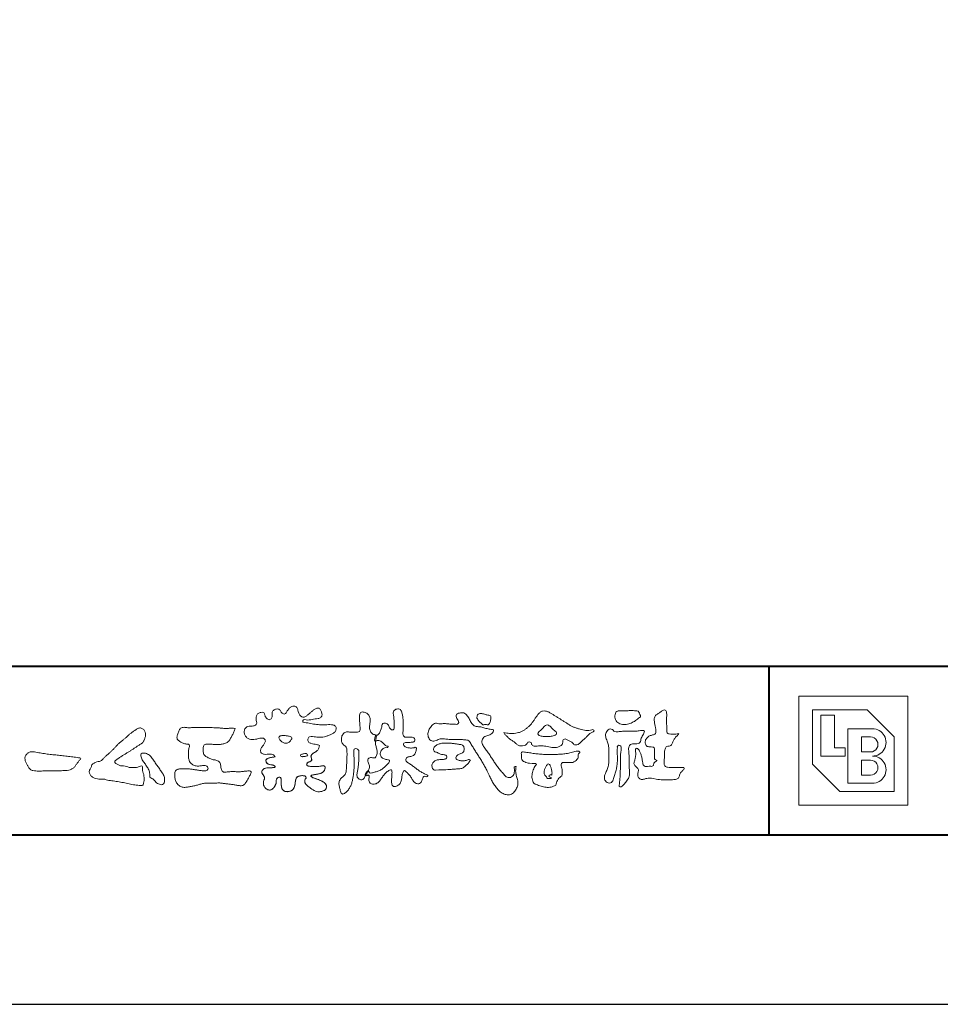
# Model space of a CAD drawing. Units: millimetres. Extents: x 0 to 420, y 0 to 297.
# Drawn here: x 51 to 106, y 0 to 58 of the extents above; entities that cross this region are included whole.
import ezdxf

# ---------------------------------------------------------------- set-up
doc = ezdxf.new("R2010")
doc.units = ezdxf.units.MM
doc.layers.add('AM_0', color=7, linetype='Continuous', lineweight=18)
doc.layers.add('AM_1', color=14, linetype='Continuous', lineweight=40)
doc.layers.add('AM_VIEWS', color=1, linetype='Continuous', lineweight=25, plot=False)

msp = doc.modelspace()

# ---------------------------------------------------------------- linework, layer by layer
at = {"layer": 'AM_0'}
for p, q in [((97.27898, 18.22102), (103.72102, 18.22102)), ((97.27898, 18.22102), (97.27898, 11.77898)), ((103.72102, 18.22102), (103.72102, 11.77898)), ((98.08424, 17.41577), (101.30526, 17.41577)), ((98.08424, 17.41577), (98.08424, 14.19475)), ((98.56739, 17.09366), (99.37264, 17.09366)), ((98.56739, 17.09366), (98.56739, 14.6779)), ((99.37264, 17.09366), (99.37264, 15.16105)), ((101.30526, 17.41577), (102.91577, 15.80526)), ((100.1779, 16.28841), (101.62736, 16.28841)), ((100.1779, 16.28841), (100.1779, 13.06739)), ((100.98315, 15.80526), (101.50657, 15.80526)), ((100.98315, 15.80526), (100.98315, 14.91947)), ((102.91577, 15.80526), (102.91577, 12.58424)), ((99.37264, 15.16105), (100.01685, 15.16105)), ((100.01685, 15.16105), (100.01685, 14.6779)), ((98.56739, 14.6779), (100.01685, 14.6779)), ((100.98315, 14.91947), (101.50657, 14.91947)), ((98.08424, 14.19475), (99.69475, 12.58424)), ((100.98315, 14.43632), (100.98315, 13.55054)), ((100.98315, 14.43632), (101.50657, 14.43632)), ((100.98315, 13.55054), (101.50657, 13.55054)), ((100.1779, 13.06739), (101.62736, 13.06739)), ((99.69475, 12.58424), (102.91577, 12.58424)), ((97.27898, 11.77898), (103.72102, 11.77898))]:
    msp.add_line(p, q, dxfattribs=at)
for points in [[(68.92273, 15.29332, 0.09272761), (68.76074, 15.36025, -0.01660291), (68.58686, 15.38919, 0.00284392), (68.41587, 15.43152, -0.19658174), (68.26458, 15.51198, -0.18081273), (68.24271, 15.68295, -0.23657236), (68.33698, 15.82403, -0.12477176), (68.51073, 15.83327, 0.00046124), (68.68595, 15.81341, 0.01231129), (68.86151, 15.79789, 0.02689403), (69.03783, 15.7961, 0.03997999), (69.21232, 15.81802, 0.03230917), (69.38172, 15.8657, 0.02133397), (69.54486, 15.93104, 0.01660959), (69.70325, 16.00804, 0.10370762), (69.84014, 16.11644, 0.13714772), (69.90385, 16.27787, 0.1834902), (69.86827, 16.44615, 0.17772562), (69.71406, 16.52099, 0.03955856), (69.53862, 16.536, 0.01559252), (69.3624, 16.5311, -0.01149585), (69.18679, 16.52559, -0.01179127), (69.01065, 16.52849, -0.01088059), (68.83522, 16.53934, -0.01034042), (68.65999, 16.55764, -0.01105697), (68.48565, 16.58334, -0.0104018), (68.31322, 16.6169, 0.02292067), (68.13996, 16.64571, -0.06568747), (67.96678, 16.67549, -0.55614881), (67.96979, 16.82086, -0.19238737), (68.14013, 16.81885, 0.08465192), (68.31554, 16.81225, 0.02618693), (68.48894, 16.84655, -0.03749873), (68.66252, 16.87444, 0.02925587), (68.83634, 16.89743, 0.100052), (68.99805, 16.96435, 0.25915072), (69.07481, 17.11449, 0.09031522), (69.03908, 17.28554, 0.06910465), (68.95819, 17.44207, 0.2833573), (68.80962, 17.51891, 0.11267397), (68.64834, 17.45232, 0.02872493), (68.50707, 17.34648, 0.00570935), (68.37234, 17.23252, -0.00780353), (68.23757, 17.11914, -0.0252374), (68.0964, 17.01458, -0.21202789), (67.92956, 16.9767, -0.14433938), (67.7825, 17.06859, -0.09735661), (67.69478, 17.22001, -0.02544554), (67.64592, 17.38897, 0.09938563), (67.57645, 17.55021, 0.1907358), (67.4266, 17.63258, 0.1621594), (67.25749, 17.59911, 0.08708331), (67.12206, 17.48833, 0.04650252), (67.01952, 17.34534, -0.05700453), (66.91701, 17.20165, -0.38759845), (66.75672, 17.18753, -0.1303114), (66.63496, 17.31212, 0.18079688), (66.52807, 17.44632, 0.15694934), (66.35571, 17.45765, 0.13657775), (66.20155, 17.37669, 0.16276111), (66.11783, 17.22506, 0.03783525), (66.12086, 17.04977, -0.19801222), (66.06128, 16.88874, -0.32353293), (65.90516, 16.83605, -0.09938023), (65.76873, 16.94583, -0.10706153), (65.68595, 17.09964, 0.11983857), (65.63253, 17.26291, 0.11859015), (65.45872, 17.25779, 0.09351938), (65.29593, 17.19231, 0.17620094), (65.19047, 17.05566, 0.09450224), (65.17447, 16.88159, 0.03661432), (65.20205, 16.7079, -0.27618816), (65.17327, 16.54293, -0.13803608), (65.02013, 16.46012, -0.06845512), (64.84483, 16.44718, 0.10546553), (64.67147, 16.42491, 0.1310644), (64.53541, 16.31653, 0.13595244), (64.47008, 16.1551, 0.10578434), (64.48884, 15.98115, 0.08676162), (64.57014, 15.82581, 0.10617545), (64.70311, 15.71094, 0.09145861), (64.86944, 15.65871, 0.05662469), (65.04497, 15.65689, 0.03363058), (65.21848, 15.68609, -0.00281177), (65.38965, 15.72876, -0.10032974), (65.56457, 15.73921, -0.21804838), (65.70389, 15.63972, -0.26770349), (65.69924, 15.4715, -0.04650483), (65.60422, 15.3234, 0.02108898), (65.50143, 15.18078, 0.10115164), (65.43435, 15.01887, 0.23374909), (65.49129, 14.85861, 0.17230977), (65.64635, 14.78366, 0.05017198), (65.82199, 14.78075, -0.01387937), (65.99767, 14.78985, -0.09816238), (66.17086, 14.76426, -0.16639136), (66.29233, 14.64116)], [(72.24164, 15.91717, 0.03747439), (72.1961, 15.70347, 0.40163524), (72.24027, 15.53169, -0.29345645), (72.43925, 15.59453, -0.12087405), (72.63172, 15.49472, -0.0383724), (72.77893, 15.33372, 0.14809029), (72.98257, 15.26509, -0.92007163), (72.88396, 15.19992, 0.08088841), (72.68192, 15.11832, 0.137603), (72.54811, 14.94947, 0.17651381), (72.52871, 14.73586, 0.16045128), (72.65175, 14.56013, 0.12929693), (72.85187, 14.47801, -0.10069185), (73.06147, 14.42947, -0.23911586), (72.98372, 14.23873, -0.03029363), (72.83325, 14.08019, -0.03218692), (72.66586, 13.93903, -0.05181469), (72.47767, 13.82924, -0.03118645), (72.27331, 13.75426, -0.00611039), (72.0635, 13.69307, -0.20690537), (71.85203, 13.69449, 0.92872624), (71.73525, 13.76927, 0.06728935), (71.63104, 13.57756, 0.76948423), (71.76527, 13.55643, -0.51298019), (71.85963, 13.39407, 0.0919238), (71.85373, 13.17664, 0.24043889), (72.00384, 13.0284, 0.14880637), (72.21946, 13.02687, 0.12119306), (72.40872, 13.13296, 0.0550684), (72.54916, 13.30018, -0.00179788), (72.67317, 13.47977, -0.03782537), (72.8117, 13.64851, -0.04485398), (72.97711, 13.79065, -0.19375477), (73.17284, 13.86932, -0.15613403), (73.20849, 13.65984, -0.03483921), (73.20083, 13.44161, 0.0216203), (73.18465, 13.22383, 0.07396195), (73.20896, 13.00683, 0.38107073), (73.36422, 12.87956, 0.13549149), (73.56912, 12.94932, 0.12912228), (73.71511, 13.10915, 0.08335554), (73.78057, 13.31741, 0.00709899), (73.80429, 13.53461, -0.08842622), (73.86509, 13.74355, -0.71236709), (74.03587, 13.76399, -0.03893822), (74.19497, 13.61308, -0.04010748), (74.32647, 13.43928, -0.01091374), (74.43794, 13.25154, 0.11710862), (74.58407, 13.09161, 0.1872021), (74.79207, 13.04317, 0.29383351), (74.9519, 13.17454, -0.02167528), (75.03129, 13.37827, -0.40333071), (75.20458, 13.47697, 0.72637419), (75.33158, 13.55335, -0.01486569), (75.12883, 13.63662, -0.02471455), (74.93394, 13.73692, -0.02332456), (74.74996, 13.85577, -0.01070159), (74.57516, 13.98717, 0.00937973), (74.40082, 14.11904, 0.01613871), (74.21877, 14.23998, -0.07724376), (74.04846, 14.37503, -0.31406684), (74.07171, 14.57801, -0.13290446), (74.2744, 14.64956, 0.08872236), (74.48074, 14.71984, 0.23638046), (74.60562, 14.89035, -0.05020972), (74.66835, 15.09967, 0.76203821), (74.52756, 15.16849, -0.0445506), (74.30948, 15.15187, -0.05941671), (74.09458, 15.18358, -0.20386027), (73.91524, 15.2981, -0.65852147), (73.96429, 15.46622, -0.03725681), (74.18229, 15.48076, -0.03041785), (74.40119, 15.49061, 0.47232445), (74.556, 15.60731, 0.42682514), (74.45848, 15.77782, 0.05112331), (74.24087, 15.7949, -0.00151428), (74.02225, 15.79033, -0.32761633), (73.86853, 15.92515, -0.09588272), (73.86823, 16.14251, 0.0184411), (73.87802, 16.36104, 0.00862098), (73.87597, 16.57975, 0.00948057), (73.86768, 16.79707, 0.02223393), (73.84553, 17.01457, 0.033889), (73.7992, 17.22746, 0.12688233), (73.70493, 17.42196, 0.21129108), (73.4958, 17.45687, 0.20772597), (73.31584, 17.34361, 0.17183578), (73.29842, 17.12995, -0.04028199), (73.32728, 16.91358, -0.01166453), (73.33004, 16.69516, 0.01561746), (73.33652, 16.47684, -0.07991396), (73.32875, 16.2589, -0.49358739), (73.14565, 16.27033, -0.12179123), (73.02198, 16.44908, 0.17565942), (72.87927, 16.60814, 0.28412596), (72.67177, 16.59341, 0.21134964), (72.60413, 16.39341, -0.06518059), (72.53626, 16.18633, -0.02847868), (72.43498, 15.99292, -0.36013742), (72.24691, 15.91604)], [(90.17658, 16.00847, -0.06478019), (90.05338, 15.86337, 0.06220988), (89.92893, 15.71914, 0.03448358), (89.8356, 15.55287, -0.00302986), (89.75273, 15.38099, -0.32146798), (89.60991, 15.27236, 0.1641973), (89.43191, 15.2156, 0.13044336), (89.35184, 15.04483, 0.04969364), (89.32928, 14.85494, -0.00313326), (89.32468, 14.66406, -0.00102536), (89.31562, 14.47347, 0.01560027), (89.31224, 14.28267, 0.12091304), (89.34284, 14.0966, 0.19321083), (89.50983, 14.01525, 0.02334467), (89.70021, 14.00746, 0.00346083), (89.89065, 14.00592, 0.00271316), (90.08065, 14.00682, 0.00129118), (90.27132, 14.00924, -0.05182185), (90.46168, 13.99876, -0.6991579), (90.43936, 13.85993, 0.01595583), (90.30403, 13.72547, 0.12889215), (90.21925, 13.55684, -0.09437346), (90.15023, 13.37955, -0.17821054), (89.98171, 13.30013, -0.01830064), (89.79198, 13.27881, -0.01254702), (89.60098, 13.26817, -0.00995216), (89.41018, 13.26621, -0.01150404), (89.21947, 13.2723, -0.01359439), (89.02995, 13.28791, -0.01559587), (88.84097, 13.31466), (88.65321, 13.34909, 0.03018533), (88.46384, 13.37235, 0.06769592), (88.27358, 13.35867, 0.00179579), (88.09048, 13.30615, -0.14423486), (87.9021, 13.30795, -0.19654965), (87.77136, 13.44008, -0.14955235), (87.74709, 13.62663, 0.00761514), (87.78507, 13.81398, 0.26393992), (87.71614, 13.98336, -0.01395802), (87.57602, 14.1131, -0.28719683), (87.52968, 14.28929, 0.00640299), (87.57848, 14.47385, 0.0263773), (87.61324, 14.66199, 0.0414916), (87.6235, 14.85172, -0.01255031), (87.60693, 15.04176, -0.60884736), (87.73406, 15.12779, -0.09631203), (87.84605, 14.9752, -0.03231856), (87.92591, 14.80043, -0.03744473), (87.97964, 14.61697, -0.01490215), (88.01235, 14.42938, 0.01535963), (88.04603, 14.24162, 0.21974693), (88.13563, 14.08097, 0.12445152), (88.32302, 14.06886, -0.0381987), (88.51344, 14.07842, 0.37345772), (88.67535, 14.1281, -0.20133526), (88.73397, 14.30375, -0.02822331), (88.88772, 14.4171, -0.01090458), (88.74382, 14.5077, -0.08291257), (88.73929, 14.6969, 0.01232423), (88.73501, 14.88773, -0.04606608), (88.74536, 15.07805, 0.41963102), (88.63971, 15.2134, 0.07631809), (88.45018, 15.22956, -0.1835365), (88.26923, 15.27349, -0.16970931), (88.19235, 15.44284, -0.12948532), (88.21332, 15.63044, -0.08775034), (88.32801, 15.7818, -0.11325855), (88.48359, 15.89004, -0.02520779), (88.66912, 15.93551, 0.28757568), (88.80873, 16.05034, 0.10474751), (88.81752, 16.23888, 0.02288575), (88.78374, 16.42654, -0.00604379), (88.74408, 16.61354, -0.03815548), (88.72048, 16.80344, -0.10534396), (88.7484, 16.99111, -0.13734436), (88.86854, 17.1357, -0.01640059), (89.02714, 17.24219, 0.0141402), (89.18141, 17.35624, -0.22409931), (89.361, 17.39785, -0.24048979), (89.45059, 17.23896, -0.05685232), (89.46088, 17.04845, -0.00863084), (89.44436, 16.85798, 0.03433621), (89.44217, 16.66764, 0.00664828), (89.4556, 16.47755, -0.01642859), (89.46499, 16.28701, 0.02554106), (89.4667, 16.09611, 0.32852506), (89.60688, 15.9871, 0.044435), (89.79738, 15.97473, 0.01537493), (89.98858, 15.97825, 0.05100585), (90.17627, 16.00731)], [(56.87776, 15.23459, -0.01744305), (56.99461, 15.36236, -0.0220435), (57.12201, 15.47907, -0.00790711), (57.25636, 15.5881, 0.00613043), (57.39119, 15.69673, 0.01085604), (57.52141, 15.81094, -0.00161713), (57.64951, 15.92756, -0.01422275), (57.78135, 16.04017, -0.01802656), (57.92054, 16.14306, -0.0133281), (58.06595, 16.23707, -0.03474227), (58.21792, 16.31908, -0.21619837), (58.38522, 16.33384, -0.12728009), (58.52845, 16.23963, -0.10592915), (58.61355, 16.09067, -0.09571935), (58.63411, 15.91993, -0.05602406), (58.60217, 15.75006, -0.03551916), (58.54196, 15.58778, -0.1238527), (58.44067, 15.44986, -0.02363779), (58.29618, 15.35499, 0.00410769), (58.14961, 15.26081, 0.00179095), (58.00517, 15.16557, -0.00059876), (57.86137, 15.07026, -0.00295819), (57.71675, 14.97588, -0.00430398), (57.5702, 14.88344, -0.0011079), (57.42276, 14.79268, 0.0022917), (57.27552, 14.70158, 0.00617132), (57.12971, 14.60795, 0.00941248), (56.98737, 14.50998, 0.01282405), (56.84892, 14.40605, 0.52019659), (56.85312, 14.25697, 0.09586887), (57.00438, 14.1756, 0.05186301), (57.16386, 14.10997, 0.04088626), (57.33597, 14.09789, -0.0866004), (57.5039, 14.06245, 0.03660104), (57.66833, 14.00857, 0.05028957), (57.84042, 13.99247, 0.0210964), (58.01231, 13.99929, 0.04033269), (58.18182, 14.02748, 0.03294732), (58.3461, 14.08176, -0.87768016), (58.44553, 14.00534, 0.06246851), (58.45917, 13.83292, 0.01388153), (58.50218, 13.66563, -0.02051414), (58.54302, 13.49742, -0.06076093), (58.55571, 13.32573, -0.02433082), (58.53694, 13.15399, -0.06856856), (58.49928, 12.98499, -0.35953112), (58.34731, 12.93873, 0.00273969), (58.17475, 12.9543, -0.01116231), (58.0029, 12.9726, -0.01242937), (57.83206, 13.00013, -0.00627802), (57.66268, 13.03393, -0.00084489), (57.49347, 13.07019, 0.00443047), (57.32369, 13.10531, 0.00550286), (57.15257, 13.13679, 0.00390452), (56.98155, 13.16494, 0.00225709), (56.81057, 13.19093, 0.00058882), (56.63957, 13.21592, -0.00107461), (56.46849, 13.24109, -0.03010619), (56.29837, 13.27223, 0.15460006), (56.13216, 13.30974, -0.04326794), (55.95868, 13.31027, -0.00687207), (55.7864, 13.32687, -0.06110397), (55.61873, 13.36844, -0.07993116), (55.47012, 13.45473, -0.08934975), (55.35823, 13.58572, -0.13281755), (55.31013, 13.74995, -0.14653494), (55.36423, 13.91215, 0.11470116), (55.43275, 14.07009, -0.20171102), (55.51688, 14.21554, -0.0757267), (55.66463, 14.3054, -0.06891942), (55.8315, 14.34849, 0.11891194), (55.99576, 14.39731, 0.06575256), (56.12075, 14.51597, -0.03760762), (56.2425, 14.6393, -0.00379288), (56.37505, 14.75052, 0.01039542), (56.50383, 14.86486, 0.00717327), (56.62902, 14.98413, 0.00407229), (56.75176, 15.10643, 0.00102446), (56.87321, 15.22995)], [(61.18413, 16.34825, -0.00995923), (61.39763, 16.35908, -0.00917644), (61.61139, 16.36077, 0.00175532), (61.82518, 16.35979, 0.00123015), (62.03896, 16.36018, -0.000416), (62.25262, 16.36103, -0.00302045), (62.46622, 16.36041, -0.00562102), (62.67972, 16.3561, -0.00820148), (62.89306, 16.34588, -0.00935826), (63.10631, 16.32785, 0.01353019), (63.31989, 16.31073, 0.0394094), (63.53333, 16.31656, -0.0668266), (63.74642, 16.32043, -0.12404404), (63.94086, 16.30202, -0.01798299), (63.86349, 16.10588, -0.0501365), (63.76809, 15.91573, 0.03640292), (63.66876, 15.72619, -0.10412889), (63.55174, 15.54939, -0.10291525), (63.37229, 15.4368, -0.0501893), (63.16582, 15.38537, -0.01824931), (62.95332, 15.35696, -0.04362994), (62.74058, 15.35833, -0.00569953), (62.52794, 15.38101, 0.04989623), (62.31465, 15.38651, 0.12921669), (62.11018, 15.33764, 0.20958891), (62.04772, 15.14023, 0.01897919), (62.04795, 14.92617, 0.14176793), (62.12055, 14.72819, 0.10737701), (62.29405, 14.60627, 0.01648329), (62.48861, 14.51698, 0.0443928), (62.69096, 14.45167, -0.0820065), (62.89695, 14.40072, -0.08483488), (63.05571, 14.25954, -0.05222659), (63.08671, 14.04909, 0.05614177), (63.13817, 13.84278, 0.34136776), (63.30093, 13.72778, 0.02109143), (63.51394, 13.74511, -0.01440705), (63.72723, 13.76007, -0.0243657), (63.94055, 13.75825, 0.01532865), (64.15396, 13.74686, 0.02926058), (64.36703, 13.76294, -0.00471861), (64.57902, 13.78708, -0.03188591), (64.79198, 13.80391, -0.70119831), (64.85842, 13.65118, -0.01849942), (64.76894, 13.45646, -0.02344277), (64.66368, 13.27055, 0.00318498), (64.55261, 13.08804, -0.12565188), (64.39451, 12.94708, -0.17623518), (64.18621, 12.92894, -0.0016543), (63.97492, 12.96446, 0.00813835), (63.76375, 12.99673, 0.00350888), (63.55246, 13.0238, -0.00180061), (63.34039, 13.05024, 0.00642574), (63.12755, 13.07691, 0.03155252), (62.91408, 13.08736, 0.00560872), (62.70073, 13.07526, -0.01803614), (62.48712, 13.07457, 0.00883003), (62.273, 13.07956, 0.04589612), (62.06111, 13.05955, 0.02300534), (61.8535, 13.00965, -0.00286686), (61.64766, 12.95135, -0.01336352), (61.43979, 12.90164, -0.0113577), (61.23038, 12.86245, -0.01537898), (61.01847, 12.833, -0.07571967), (60.80524, 12.84043, -0.11390854), (60.61474, 12.93294, -0.0942139), (60.47293, 13.09029, -0.07463187), (60.39016, 13.28711, -0.06119577), (60.36427, 13.49837, -0.03265644), (60.37647, 13.71122, -0.26170446), (60.49671, 13.87673, -0.09899225), (60.70508, 13.91635, -0.01180727), (60.91935, 13.92633, -0.02014323), (61.13234, 13.92209, -0.01495924), (61.34451, 13.90278, -0.00929345), (61.5564, 13.87309, -0.00046202), (61.76745, 13.839, 0.01051186), (61.97989, 13.80899, 0.09370021), (62.19232, 13.81208, 0.33369785), (62.34005, 13.94455, 0.32582887), (62.2146, 14.09981, 0.14240904), (62.00405, 14.11304, -0.02989212), (61.79183, 14.08753, -0.0713698), (61.57923, 14.10456, -0.09629822), (61.3871, 14.19428, -0.12434735), (61.24437, 14.35044, -0.07172843), (61.18309, 14.55449, -0.05010813), (61.17013, 14.7683, -0.00706943), (61.17683, 14.98167, -0.05530584), (61.21602, 15.19142, 0.43935872), (61.17123, 15.3738, 0.02535485), (60.95905, 15.40283, -0.07853612), (60.76051, 15.48018, -0.05242413), (60.58646, 15.60353, -0.27717607), (60.49428, 15.78535, -0.06172101), (60.54653, 15.99255, -0.00663046), (60.62156, 16.19249, -0.18382683), (60.75699, 16.3522, -0.1337831), (60.96734, 16.37058, -0.02281185), (61.18007, 16.34892)], [(82.0261, 15.85634, -0.10438407), (81.91547, 15.90293, -0.21992401), (81.84246, 15.99445, -0.16938417), (81.89525, 16.10171, -0.05039395), (81.98515, 16.18319, 0.02419459), (82.07835, 16.26073, 0.04439243), (82.15756, 16.35201, -0.04218148), (82.23595, 16.44363, -0.10644826), (82.33858, 16.50698, -0.19682793), (82.45708, 16.50159, -0.05422334), (82.56082, 16.43884, -0.05436979), (82.64983, 16.35633, 0.00514519), (82.72908, 16.26431, 0.06015633), (82.82012, 16.1849, -0.05381814), (82.91545, 16.10975, -0.26052516), (82.94579, 15.99736, -0.24526409), (82.86663, 15.91143, -0.03966718), (82.75218, 15.87371, -0.02149346), (82.63318, 15.84899, -0.01780912), (82.51323, 15.83347, -0.01724691), (82.39218, 15.82636, -0.01727301), (82.2703, 15.8276, -0.01774484), (82.14867, 15.83737, -0.01867513), (82.02845, 15.85589)], [(68.92273, 15.29332, -0.05388478), (68.87788, 15.1389, -0.09839561), (68.79133, 15.00565, -0.06116269), (68.66089, 14.91309, 0.03763333), (68.52716, 14.82577, 0.13310274), (68.42876, 14.70129, 0.180236), (68.44228, 14.54429, -0.30745256), (68.43639, 14.39424, -0.09093091), (68.29169, 14.3269, 0.2483858), (68.17324, 14.22719, 0.48140805), (68.22807, 14.09723, 0.06603261), (68.3852, 14.06632, 0.02302578), (68.54582, 14.05813, 0.00273108), (68.70643, 14.05888, 0.01780569), (68.86599, 14.06448, 0.02914461), (69.02491, 14.08596, -0.06668365), (69.18436, 14.10428, -0.45741233), (69.25782, 13.9837, -0.10633186), (69.2122, 13.83073, -0.11901964), (69.10346, 13.71513, -0.06872798), (68.95824, 13.64648, -0.03408391), (68.80243, 13.60815, -0.00985057), (68.64414, 13.58373, 0.02388289), (68.48688, 13.55408, 1.09601511), (68.46105, 13.45363, 0.11165187), (68.60025, 13.37465), (68.75287, 13.32531, -0.01362888), (68.90401, 13.27137, -0.0240428), (69.05031, 13.20634, -0.03824392), (69.18815, 13.12402, -0.1016584), (69.29833, 13.00898, -0.1413464), (69.33708, 12.85535, -0.17943627), (69.28293, 12.70784, -0.11106306), (69.14963, 12.62152, -0.04649719), (68.99632, 12.57453, -0.06999491), (68.83639, 12.56372, -0.08190122), (68.68189, 12.60312, -0.04061181), (68.54065, 12.67896, -0.01709129), (68.40879, 12.76938, -0.00235008), (68.28042, 12.86499, -0.03238772), (68.156, 12.96628, -0.10850301), (68.06502, 13.09649, -0.15473105), (68.05252, 13.25401, -0.0385994), (68.13434, 13.38918, 0.35304812), (68.04131, 13.50428, 0.07841168), (67.88212, 13.51908, 0.05367037), (67.72395, 13.4951, 0.15579647), (67.58422, 13.42296, 0.12284339), (67.51743, 13.27917, 0.02617264), (67.49174, 13.12089, -0.02077897), (67.46679, 12.96221, -0.05403361), (67.41911, 12.80905, -0.10429439), (67.32678, 12.6785, -0.09986144), (67.18869, 12.59907, -0.07972247), (67.03192, 12.572, -0.08552542), (66.8739, 12.59627, -0.15061827), (66.74284, 12.68651, -0.10960247), (66.67952, 12.83212, -0.04212646), (66.6604, 12.99053, -0.01149533), (66.65748, 13.15028, 0.01589058), (66.65433, 13.31109, 0.42384445), (66.56453, 13.42449, 0.21262547), (66.41834, 13.37032, 0.22911096), (66.36941, 13.22391, -0.0711249), (66.35302, 13.06481, -0.06586118), (66.29296, 12.91648, -0.05204182), (66.19969, 12.78482, -0.10296127), (66.07408, 12.68649, -0.17765749), (65.91764, 12.67496, -0.09530679), (65.77321, 12.7436, -0.09443561), (65.66364, 12.8601, -0.10446159), (65.60849, 13.00909, -0.08720244), (65.61303, 13.16826, -0.03361138), (65.66171, 13.32118, 0.23030888), (65.65223, 13.47663, 0.03261977), (65.56097, 13.60854, -0.19191171), (65.50726, 13.7556, -0.16597059), (65.59493, 13.88685, -0.10834548), (65.73435, 13.96357, -0.06843869), (65.893, 13.98047, 0.01326166), (66.05271, 13.98279, 0.03697725), (66.21194, 14.00209, 0.74687712), (66.28596, 14.08957, 0.12982784), (66.13899, 14.14975, -0.05444228), (65.98176, 14.17247, -0.09352293), (65.83761, 14.24067, -0.19390522), (65.75834, 14.37601, -0.33000537), (65.81722, 14.51493, -0.0688473), (65.96617, 14.57481, -0.02857661), (66.12342, 14.60656, 0.00588767), (66.28189, 14.63131)], [(68.89099, 15.17268, -0.08420468), (68.81587, 15.03269, -0.08683042), (68.69337, 14.93252, 0.01672264), (68.55834, 14.84926, 0.09991388), (68.44628, 14.73756, 0.23569562), (68.42965, 14.58479, -0.11185244), (68.45983, 14.43, -0.20832409), (68.33419, 14.34156, 0.1395747), (68.19567, 14.26799, 0.36065954), (68.18753, 14.1224, 0.13919363), (68.33591, 14.07205, 0.02510128), (68.49504, 14.05917, 0.01053874), (68.65435, 14.05853, 0.00939395), (68.81257, 14.06125, 0.0275046), (68.97074, 14.07651, -0.00816722), (69.12831, 14.10359, -0.44749663), (69.2548, 14.03995, -0.12653077), (69.23617, 13.88349, -0.12306234), (69.14924, 13.75122, -0.08556946), (69.0153, 13.66786, -0.0446482), (68.86346, 13.62056, -0.01951893), (68.70629, 13.59264, 0.01373411), (68.5499, 13.56785, 0.2631524), (68.42097, 13.50399, 0.14260633), (68.53864, 13.39986, 0.03389914), (68.68848, 13.3462, -0.0087634), (68.83937, 13.2956, -0.01941016), (68.98652, 13.23679, -0.02922406), (69.12785, 13.16363, -0.06721863), (69.25392, 13.06709, -0.13900922), (69.32982, 12.92955, -0.14162544), (69.32175, 12.7726, -0.17598366), (69.21854, 12.65573, -0.05861189), (69.07248, 12.59397, -0.05649743), (68.91648, 12.56351, -0.08220571), (68.75864, 12.57681, -0.06051843), (68.61175, 12.63708, -0.0255216), (68.47661, 12.72121, -0.01010859), (68.34858, 12.81397, -0.00305828), (68.22138, 12.90981, -0.06498085), (68.10772, 13.02062, -0.13322941), (68.04744, 13.16625, -0.20837757), (68.08466, 13.31652, 0.47280597), (68.11518, 13.454, 0.2167883), (67.97481, 13.51688, 0.05542403), (67.81565, 13.51326, 0.05312783), (67.66152, 13.4755, 0.19799347), (67.5487, 13.36961, 0.07228521), (67.50522, 13.21745, 0.00530751), (67.48361, 13.05963, -0.0316343), (67.45258, 12.90332, -0.07087222), (67.39142, 12.75676, -0.11428065), (67.28136, 12.64381, -0.0888299), (67.13479, 12.58388, -0.07850236), (66.97667, 12.57432, -0.09745351), (66.82441, 12.61782, -0.15558694), (66.71539, 12.72971, -0.08230125), (66.67046, 12.88142, -0.02995313), (66.65862, 13.03974, -0.00519097), (66.65737, 13.19874, 0.05895956), (66.64593, 13.35783, 0.43436411), (66.51863, 13.42211, 0.21446723), (66.39046, 13.33455, 0.12371642), (66.36916, 13.1787, -0.07373154), (66.34078, 13.02329, -0.06047173), (66.27172, 12.88095, -0.05640324), (66.17273, 12.75659, -0.12647428), (66.03831, 12.67359, -0.15317561), (65.88225, 12.68566, -0.09154468), (65.74551, 12.76556, -0.09649309), (65.64658, 12.88999, -0.10111613), (65.60475, 13.04248, -0.08351919), (65.62046, 13.20002, 0.00758238), (65.66989, 13.35142, 0.22223334), (65.63743, 13.50232, 0.0038173), (65.5449, 13.63208, -0.25391085), (65.51428, 13.78147, -0.13369846), (65.61457, 13.90265, -0.11235709), (65.75748, 13.96932, -0.05234845), (65.91559, 13.98051, 0.01857757), (66.07423, 13.9841, 0.04156881), (66.23177, 14.00669, 1.06688976), (66.27035, 14.10102, 0.12839424), (66.12066, 14.15158, -0.06602206), (65.96432, 14.17761, -0.10137203), (65.82482, 14.25139, -0.19059298), (65.75654, 14.39178, -0.32754528), (65.82894, 14.52216, -0.05971144), (65.97844, 14.57807, -0.02586257), (66.13526, 14.60837, 0.00713265), (66.29249, 14.63313)], [(68.89099, 15.17268, -0.08264939), (68.81723, 15.03438, -0.08781082), (68.69709, 14.93481, 0.01345727), (68.56379, 14.85307, 0.09346239), (68.45102, 14.74505, 0.23543195), (68.42682, 14.59534, -0.07097892), (68.46234, 14.44282, -0.26319459), (68.34733, 14.34629, 0.09993876), (68.20645, 14.27998, 0.31053748), (68.1756, 14.1368, 0.18868405), (68.31426, 14.07518, 0.02588662), (68.47089, 14.06012, 0.0141152), (68.62833, 14.0583, 0.00478673), (68.7845, 14.0602, 0.02539447), (68.94059, 14.07221, 0.01248403), (69.09558, 14.0991, -0.2636085), (69.24161, 14.07351, -0.18146402), (69.24765, 13.92125, -0.1147338), (69.17834, 13.7817, -0.0994787), (69.05483, 13.6864, -0.0533613), (68.90794, 13.63152, -0.02577235), (68.75413, 13.5999, 0.00066404), (68.59954, 13.57683, 0.0356858), (68.44607, 13.54192, 0.55122161), (68.49214, 13.42799, 0.0843864), (68.63505, 13.36326, -0.0044812), (68.78426, 13.3148, -0.01540785), (68.9315, 13.26037, -0.02509335), (69.07304, 13.19453, -0.04364895), (69.20618, 13.11033, -0.11025125), (69.30774, 12.99173, -0.1358911), (69.33616, 12.839, -0.18381599), (69.27367, 12.69806, -0.09964677), (69.14023, 12.61772, -0.04605591), (68.98981, 12.57326, -0.06925782), (68.83331, 12.56398, -0.07992964), (68.6823, 12.60295, -0.04019845), (68.54398, 12.67687, -0.0171997), (68.41476, 12.76503, -0.00311409), (68.28923, 12.85842, -0.02645672), (68.16651, 12.9563, -0.09852395), (68.07205, 13.07994, -0.14420209), (68.04817, 13.2334, -0.16824433), (68.1275, 13.366, 0.39397333), (68.06681, 13.49417, 0.10547442), (67.91309, 13.51965, 0.05475911), (67.75765, 13.50304, 0.10023725), (67.61187, 13.44834, 0.15667916), (67.5285, 13.31909, 0.04286848), (67.49753, 13.16545, -0.00970374), (67.47582, 13.00979, -0.04093276), (67.43828, 12.85727, -0.08504495), (67.36487, 12.71901, -0.10992392), (67.24319, 12.62201, -0.08214985), (67.09414, 12.57664, -0.0778885), (66.93852, 12.57957, -0.11082757), (66.79379, 12.63697, -0.14393572), (66.70132, 12.76046, -0.06660061), (66.66646, 12.91238, -0.02369086), (66.65804, 13.06889, -0.00184752), (66.65722, 13.22587, 0.10280653), (66.63667, 13.38093, 0.35409992), (66.49679, 13.41675, 0.21972154), (66.3819, 13.31689, 0.07197845), (66.36831, 13.16127, -0.07229422), (66.3355, 13.00831, -0.05804358), (66.26415, 12.86929, -0.05842829), (66.16425, 12.74853, -0.13178811), (66.02928, 12.67137, -0.1449581), (65.87548, 12.68815, -0.09006936), (65.74173, 12.76885, -0.09545638), (65.64533, 12.89245, -0.09953957), (65.60471, 13.04303, -0.08239183), (65.62003, 13.19841, 0.00347145), (65.66903, 13.34764, 0.22413708), (65.64061, 13.49717, 0.01056133), (65.54947, 13.62514, -0.23020506), (65.51096, 13.7716, -0.14319474), (65.60458, 13.89486, -0.10808882), (65.74276, 13.96585, -0.06234258), (65.89821, 13.98049, 0.01395487), (66.05447, 13.98288, 0.03607838), (66.21022, 14.00173, 0.6668026), (66.29006, 14.08607, 0.12808828), (66.14781, 14.14855, -0.04393845), (65.99284, 14.16952, -0.08656474), (65.84958, 14.23186, -0.19048354), (65.76205, 14.35764, -0.30015119), (65.79892, 14.50126, -0.09141867), (65.93983, 14.56718, -0.03360926), (66.09311, 14.60171)], [(53.33043, 13.81185, 0.01271647), (53.49937, 13.80792, 0.00856124), (53.66824, 13.81118, 0.00438487), (53.83717, 13.81882, 0.00942183), (54.00642, 13.82961, 0.06480666), (54.17098, 13.86531, 0.05404084), (54.32146, 13.93972, 0.09155516), (54.44846, 14.05001, 0.00567916), (54.54517, 14.18876, 0.00847098), (54.64843, 14.32358, -0.12043812), (54.75546, 14.45198, 0.75967771), (54.75217, 14.57729, -0.04959141), (54.58365, 14.59103, 0.01761467), (54.41678, 14.61894, 0.00897954), (54.24866, 14.63755, -0.00048125), (54.07996, 14.65337, -0.00554669), (53.91141, 14.6717, -0.00325516), (53.74363, 14.69337, 0.00380234), (53.57566, 14.71482, 0.00307118), (53.40737, 14.73371, 0.00092784), (53.23898, 14.75126, -0.00121782), (53.07061, 14.76891, -0.00339045), (52.90242, 14.7881, -0.0055516), (52.7346, 14.81031, -0.00462293), (52.56728, 14.83635, 0.00095756), (52.40023, 14.86352, -0.02026318), (52.23426, 14.89577, 0.04331193), (52.06898, 14.93205, 0.01444477), (51.90009, 14.92921, 0.10969825), (51.73527, 14.89736, 0.10332988), (51.60624, 14.78995, 0.08467677), (51.51836, 14.64571, 0.1274048), (51.50634, 14.47895, 0.06143145), (51.55443, 14.31698, 0.02314077), (51.62927, 14.1657, 0.02164178), (51.71356, 14.01822, 0.07900528), (51.82458, 13.89111, 0.11561104), (51.97514, 13.81751, 0.04018227), (52.14333, 13.7979, 0.01297028), (52.31315, 13.79269, 0.00739968), (52.48255, 13.79441, 0.00170958), (52.65176, 13.79921, -0.00301331), (52.82091, 13.8034, -0.00140539), (52.99012, 13.80603, 0.000582), (53.15941, 13.80839, 0.00256929), (53.32867, 13.81181)], [(82.66282, 13.54819, 0.02880488), (82.67381, 13.63619, 0.03359442), (82.6738, 13.72488, 0.02758963), (82.66239, 13.8128, 0.01374581), (82.64383, 13.89951, 0.01475405), (82.62067, 13.98483, 0.01834791), (82.59191, 14.0684, 0.03116248), (82.55568, 14.14934, 0.19382676), (82.48946, 14.20514, 0.29773437), (82.40641, 14.19008, 0.05106649), (82.35388, 14.11941, 0.00873735), (82.30566, 14.04487, 0.02735259), (82.26276, 13.96685, 0.03922222), (82.23143, 13.88475, 0.03855412), (82.21306, 13.79807, 0.03700557), (82.20797, 13.71, 0.05081661), (82.2174, 13.62191, 0.1029319), (82.25212, 13.54079, 0.05376515), (82.31648, 13.48079, -0.16432374), (82.35961, 13.40422, 0.43757343), (82.42071, 13.35396, -0.04862428), (82.50925, 13.35272, 0.14253902), (82.59636, 13.34853, 0.52290655), (82.61516, 13.41964, 0.01002433), (82.53153, 13.44859, -0.50831391), (82.49899, 13.518, -0.25760955), (82.57275, 13.56001, -0.09812762), (82.66039, 13.54899)]]:
    msp.add_lwpolyline(points, format="xyb", dxfattribs=at)
for points in [[(71.63172, 13.51191, -0.1079589), (71.52152, 13.32533, -0.31548302), (71.31876, 13.29352, -0.17939077), (71.15716, 13.43345, -0.15725321), (71.15185, 13.64853, 0.0024197), (71.18599, 13.86423, 0.00618603), (71.21643, 14.08049, 0.01045648), (71.23969, 14.29761, 0.01545631), (71.25175, 14.51635, 0.00677251), (71.25185, 14.73441, 0.01805422), (71.2484, 14.95286, 0.3544575), (71.12562, 15.11393, 0.47152777), (70.95493, 15.02756, 0.07633088), (70.95007, 14.81068, -0.00622492), (70.96575, 14.59203, -0.00920073), (70.97465, 14.37332, -0.01151652), (70.9744, 14.15488, -0.01139504), (70.96396, 13.93681, -0.00851836), (70.94483, 13.71977, -0.01016784), (70.91783, 13.50349, -0.01474472), (70.88021, 13.2878, -0.02500828), (70.82588, 13.07638, -0.03797055), (70.74541, 12.87301, -0.05194971), (70.63018, 12.68796, -0.05351444), (70.47834, 12.53171, -0.15640526), (70.29077, 12.43141, -0.32425072), (70.16903, 12.59569, 0.0048689), (70.11055, 12.80609, -0.05550745), (70.07293, 13.02088, -0.11441467), (70.11054, 13.23407, -0.11258422), (70.24486, 13.40375, 0.03452132), (70.40487, 13.55207, 0.13268643), (70.49332, 13.74868, 0.03340613), (70.51571, 13.96595, 0.00055618), (70.52871, 14.18398, 0.00291258), (70.54021, 14.40207, 0.00548021), (70.54808, 14.62107, 0.00792366), (70.55006, 14.83936, 0.02772602), (70.53944, 15.05718, 0.1980346), (70.45754, 15.25344, -0.07131404), (70.29399, 15.39604, -0.12661578), (70.21849, 15.59823, -0.09826787), (70.23582, 15.81447, -0.11160711), (70.33718, 16.006, -0.20525999), (70.52614, 16.1033, -0.03893646), (70.74353, 16.08993, 0.02525733), (70.96159, 16.0893, 0.03202588), (71.17938, 16.09983, 0.4173491), (71.32471, 16.23319, 0.00606238), (71.31602, 16.45218, 0.02107508), (71.30379, 16.67056, -0.01201557), (71.28229, 16.88764, -0.06147155), (71.2937, 17.10457, -0.27323045), (71.40203, 17.28064, -0.13338795), (71.61626, 17.25686, -0.12090997), (71.80158, 17.14429, -0.1320796), (71.9006, 16.95265, -0.07322945), (71.91845, 16.73535, -0.01893434), (71.89263, 16.51856, 0.0663698), (71.88709, 16.30119, 0.1066026), (71.95902, 16.09633, 0.15288312), (72.11986, 15.95463, -0.33187807), (72.28596, 15.84286, -0.06954244), (72.25021, 15.62853, 0.10849581), (72.23256, 15.41276, 0.03475631), (72.28156, 15.20015, -0.03728688), (72.32947, 14.9873, -0.10206376), (72.31303, 14.77121, -0.1391017), (72.21286, 14.58059, -0.14248585), (72.00034, 14.58437, 0.24298222), (71.8008, 14.5197, 0.20079667), (71.80314, 14.30899, -0.00967777), (71.87716, 14.10336, -0.18078663), (71.8445, 13.89234, -0.00875037), (71.74513, 13.69709, -0.03525972)], [(79.83189, 13.60302, 0.15571651), (80.02121, 13.42591, 0.221474), (80.27532, 13.44627, 0.21222621), (80.43209, 13.64774, 0.07511778), (80.45751, 13.90933, -0.82047377), (80.54713, 14.05493, -0.00352831), (80.52462, 13.79965, 0.01021196), (80.56098, 13.53883, 0.02947542), (80.63111, 13.28451, -0.11065275), (80.65874, 13.02452, -0.08329857), (80.57948, 12.77459, -0.0596605), (80.43654, 12.5539, -0.13790219), (80.22519, 12.40216, -0.1296119), (79.9649, 12.39631, -0.07916105), (79.72046, 12.49243, -0.06365119), (79.51311, 12.65442, -0.03725162), (79.34261, 12.85466, -0.02423567), (79.19671, 13.07394, -0.01594543), (79.06885, 13.30429, -0.00777147), (78.95239, 13.53971), (78.83925, 13.77758, 0.00780783), (78.72232, 14.01377, 0.01097245), (78.59546, 14.24551, 0.00747345), (78.46049, 14.47182, 0.00399761), (78.32037, 14.69497, 0.00048879), (78.17789, 14.91741, -0.00313805), (78.03654, 15.14066, -0.00676092), (77.90008, 15.36599, 0.04001264), (77.76066, 15.58735, 0.10307251), (77.50566, 15.6411, 0.01896215), (77.24233, 15.64976, -0.00126577), (76.97862, 15.64884, -0.01138559), (76.71532, 15.65677, -0.00806048), (76.45247, 15.67492, -0.00152652), (76.19033, 15.69896, 0.15269867), (75.93442, 15.6527, -0.08531829), (75.68972, 15.55838, -0.25666037), (75.45309, 15.64719, -0.13626887), (75.3437, 15.88366, -0.12560496), (75.36405, 16.14336, -0.07108129), (75.48467, 16.3765, -0.08451856), (75.66032, 16.57166, -0.25384198), (75.91268, 16.60036, 0.06529338), (76.17528, 16.59186, -0.03981521), (76.43767, 16.59123, -0.00420231), (76.69938, 16.56519, 0.03443635), (76.9623, 16.55589, 0.45542544), (77.15957, 16.661, 0.08482437), (77.05152, 16.89981, -0.27895896), (77.02287, 17.1479, -0.13798056), (77.26838, 17.22731, -0.17963939), (77.52421, 17.20023, -0.10736175), (77.70144, 17.0079, -0.01632685), (77.82799, 16.77693, 0.0615657), (77.97585, 16.55993, 0.15715231), (78.19497, 16.42186, 0.02212273), (78.45811, 16.41127, -0.04762251), (78.70205, 16.31887, -0.07981808), (78.96113, 16.27674, 0.01733687), (79.21806, 16.23043, -0.25943125), (79.11436, 16.0048, -0.11862577), (78.87747, 15.89445, 0.12004573), (78.63832, 15.79049, 0.17763079), (78.5284, 15.55724, 0.15170151), (78.59423, 15.30686, 0.03084601), (78.74427, 15.08898, -0.00858731), (78.89714, 14.87421, -0.00481502), (79.04412, 14.65543, -0.00023333), (79.18883, 14.43518, 0.00497423), (79.33573, 14.21608, 0.01044782), (79.48893, 14.00216, 0.01571952), (79.65334, 13.79632, 0.01999953)], [(78.23818, 16.91957, -0.06183423), (78.24027, 17.02559, -0.10526604), (78.27463, 17.12492, -0.20231182), (78.35938, 17.18302, -0.07227371), (78.46448, 17.1902, -0.02780783), (78.56959, 17.17857, -0.02413677), (78.67346, 17.15589, -0.01571917), (78.77465, 17.125, 0.02643856), (78.87612, 17.09572, -0.00510138), (78.98025, 17.07622, -0.32301003), (79.05556, 17.01206, -0.05173377), (79.0553, 16.90654, -0.03032258), (79.0458, 16.80111, -0.05249409), (79.01594, 16.7, -0.02861347), (78.97027, 16.60499, -0.23435145), (78.90055, 16.53167, -0.07606892), (78.79583, 16.54308, 0.0872644), (78.69028, 16.54468, -0.09001689), (78.58611, 16.53092, -0.10992981), (78.50604, 16.59803, 0.01339674), (78.42666, 16.668, -0.04032239), (78.354, 16.74308, -0.02924172), (78.29175, 16.82842, -0.02054114)], [(79.82033, 16.07235, 0.02490091), (79.99366, 16.03699, 0.02365955), (80.17009, 16.01854, 0.02275389), (80.34783, 16.01649, 0.02221441), (80.52514, 16.0304, 0.02930796), (80.7006, 16.0613, 0.05785753), (80.86644, 16.12295, 0.02638191), (81.01989, 16.21243, 0.01707771), (81.16706, 16.31309, 0.02822286), (81.30388, 16.4262, 0.02669318), (81.42685, 16.55384, 0.02199096), (81.53714, 16.69317, 0.01247893), (81.63737, 16.84078, -0.00531293), (81.73543, 16.98977, -0.02344199), (81.84139, 17.13223, -0.04124416), (81.96489, 17.25981, -0.13466801), (82.12035, 17.3422, -0.09848587), (82.29699, 17.34051, -0.06196285), (82.46379, 17.28383, -0.02441892), (82.6196, 17.19878, -0.00212577), (82.77195, 17.10704, -0.00179326), (82.92427, 17.01369, -0.00146661), (83.07535, 16.91973, -0.00112186), (83.22561, 16.82521, -0.00076627), (83.37547, 16.73015, -0.00040574), (83.52535, 16.63458, 0.00550414), (83.67644, 16.53971, 0.01589098), (83.83136, 16.45143, 0.02651403), (83.99257, 16.37689, 0.02055275), (84.1599, 16.31909, 0.00765244), (84.33079, 16.27063, 0.00257509), (84.50295, 16.22425, 0.03139735), (84.67741, 16.18946, 0.05900043), (84.85403, 16.187, 0.0570748), (85.02637, 16.22986, -0.43275753), (85.16891, 16.17044, -0.11262201), (85.0242, 16.07208, 0.0640604), (84.87549, 15.97454, 0.03389953), (84.75342, 15.84532, -0.03460324), (84.62518, 15.72282, 0.00220147), (84.48945, 15.60805, 0.03167959), (84.36136, 15.48393, -0.10742905), (84.22579, 15.37045, -0.12778387), (84.05299, 15.33604, -0.19410758), (83.90889, 15.4318, 0.1423826), (83.76816, 15.53759, -0.07372042), (83.61015, 15.6181, 0.13167605), (83.4494, 15.69026, 0.36885228), (83.32293, 15.58852, -0.00480821), (83.29409, 15.41321, -0.23327804), (83.18356, 15.27993, -0.03345833), (83.01971, 15.20965, -0.06861874), (82.84506, 15.18021, -0.04090282), (82.6677, 15.18929, -0.01873565), (82.49247, 15.21915, 0.00055752), (82.31766, 15.25562, 0.02392494), (82.14193, 15.28353, 0.0477004), (81.96464, 15.28589, 0.0018076), (81.78694, 15.26543, -0.07999481), (81.61008, 15.2724, -0.23633805), (81.46804, 15.36908, 0.46974719), (81.37803, 15.49245, 0.4248804), (81.22187, 15.45922, -0.14401274), (81.10641, 15.32799, -0.03440662), (80.93451, 15.284, -0.11288536), (80.7578, 15.2833, -0.11353435), (80.60294, 15.36735, -0.00656658), (80.47038, 15.48568, 0.04569629), (80.32415, 15.58844, -0.03289424), (80.17614, 15.68622, -0.02695473), (80.04499, 15.80522, 0.01152947), (79.91642, 15.92855, -0.15531901)], [(87.01972, 17.35194, -0.0107805), (87.16926, 17.36156, -0.00905172), (87.31968, 17.36527, -0.00767754), (87.46948, 17.36396, -0.01364569), (87.61846, 17.35717, -0.07085627), (87.76498, 17.33183, -0.19871668), (87.84679, 17.21244, -0.03447667), (87.90122, 17.07295, -0.41642731), (87.84771, 16.94852, 0.04734988), (87.72433, 16.86489, -0.01687588), (87.60692, 16.77325, -0.02460181), (87.4821, 16.69238, -0.02830607), (87.34937, 16.62506, -0.03289952), (87.20901, 16.57428, -0.03776346), (87.06211, 16.54357, -0.04407599), (86.91278, 16.53716, -0.05176333), (86.76562, 16.55914, -0.06950766), (86.62836, 16.61521, -0.07671448), (86.51367, 16.70977, -0.07578614), (86.43194, 16.83394, -0.09531785), (86.39599, 16.97756, -0.05580336), (86.40795, 17.12569, -0.10927067), (86.45347, 17.26655, -0.14019435), (86.57772, 17.34538, -0.11954947), (86.72446, 17.36093, 0.02983248), (86.87314, 17.348, 0.01611386)], [(66.74713, 15.89771, -0.0105169), (66.84501, 15.89061, -0.00732862), (66.943, 15.87998, -0.00447985), (67.03969, 15.86718, -0.01944827), (67.13576, 15.85057, -0.05597038), (67.22878, 15.82151, -0.27904422), (67.28616, 15.74928, -0.19334712), (67.2571, 15.65829), (67.19937, 15.57918, -0.04764566), (67.13491, 15.5061, -0.08097013), (67.05339, 15.4529, -0.09860492), (66.95895, 15.43182, -0.05714039), (66.86197, 15.44129, -0.05766657), (66.76919, 15.47117, -0.05925164), (66.68684, 15.52235, -0.0460119), (66.61629, 15.59007, -0.04455176), (66.5583, 15.66922, -0.09797747), (66.52484, 15.75998, -0.28505805), (66.56351, 15.8432, -0.09452932), (66.65167, 15.88358, -0.05843838)], [(87.90345, 16.18131, -0.26739505), (88.14493, 16.14797, -0.10779777), (88.03992, 15.9105, 0.09221174), (87.93734, 15.66924, -0.25992092), (87.8242, 15.44282, -0.14484484), (87.56817, 15.40151, 0.14484053), (87.31208, 15.35643, 0.2276369), (87.20336, 15.12639, 0.01896634), (87.22242, 14.86329, -0.01575119), (87.23063, 14.59886, -0.0009481), (87.22998, 14.33482, 0.01408997), (87.23624, 14.07137, 0.00213186), (87.25652, 13.80956, -0.04948323), (87.25219, 13.54662, -0.12205151), (87.15958, 13.30255, -0.00814451), (87.00149, 13.09194, -0.1099164), (86.81881, 12.90557, -0.94409013), (86.64926, 12.96568, -0.00061254), (86.68276, 13.22705, 0.01826275), (86.70154, 13.49041, -0.00179375), (86.71058, 13.75292, -0.00024058), (86.72225, 14.01612, 0.0064314), (86.73072, 14.2795, 0.01037735), (86.72904, 14.54275, -0.02314101), (86.73464, 14.80563, -0.00678512), (86.76276, 15.06801, 0.29505983), (86.69259, 15.30382, 0.66939325), (86.53802, 15.16023, 0.01019214), (86.53571, 14.89615, 0.00158663), (86.53994, 14.63241, -0.0120937), (86.53894, 14.36891, -0.02789714), (86.51682, 14.10651, -0.02655864), (86.46374, 13.84926, -0.01003512), (86.39208, 13.59598, 0.0015238), (86.31654, 13.34359, -0.16601917), (86.18657, 13.12007, -0.29499209), (85.93747, 13.11738, -0.18356001), (85.77871, 13.32031, -0.16681571), (85.80785, 13.57735, -0.00698888), (85.90891, 13.82071, 0.02944116), (85.99506, 14.07029, 0.05017352), (86.04045, 14.32959, 0.02756272), (86.04175, 14.5929, -0.0070832), (86.03249, 14.85605, 0.00525518), (86.03102, 15.11952, 0.05692707), (85.99767, 15.38024, 0.02501792), (85.9077, 15.62766, -0.07512791), (85.84529, 15.88194, -0.1713972), (85.90768, 16.13268, -0.18150077), (86.11814, 16.28228, -0.24880112), (86.33538, 16.15824, 0.16793093), (86.59029, 16.11926, -0.01494051), (86.85288, 16.14175, -0.01227999), (87.11634, 16.14817, -0.00036338), (87.38014, 16.14774, 0.01342706), (87.64289, 16.15414, 0.02596171)], [(76.31068, 15.44435, -0.0243958), (76.51764, 15.44687, -0.0171776), (76.72404, 15.4321, -0.00894311), (76.92944, 15.40655, -0.00109491), (77.13437, 15.37692, -0.00895851), (77.33892, 15.34625, -0.30237217), (77.46286, 15.19667, -0.11794417), (77.46575, 14.99115, -0.27495081), (77.33692, 14.84114, 0.03038658), (77.14194, 14.77283, 0.17667697), (77.00326, 14.62406, 0.4637922), (77.08913, 14.46249, 0.07426732), (77.28556, 14.39857, 0.08173516), (77.49221, 14.39741, 0.0263341), (77.69129, 14.45152, -0.45501372), (77.84604, 14.43485, -0.03980122), (77.72674, 14.26495, -0.03540688), (77.58243, 14.11641, -0.0215658), (77.42834, 13.97864, -0.14971117), (77.23024, 13.93233, 0.00122713), (77.02376, 13.91612, -0.0008086), (76.81729, 13.89974, -0.00294703), (76.61012, 13.88486, -0.00521924), (76.4029, 13.87336, -0.00362041), (76.19602, 13.86623, 0.00468505), (75.98914, 13.85862), (75.78273, 13.8467, -0.30867213), (75.61289, 13.94251, -0.15308864), (75.57338, 14.14318, -0.17232558), (75.66427, 14.32487, -0.11182802), (75.83891, 14.43286, -0.07309226), (76.04141, 14.46529, 0.02147963), (76.24769, 14.48032, 0.15242747), (76.43928, 14.55087, 0.46522622), (76.38851, 14.72412, 0.07938922), (76.18757, 14.76934, -0.11041684), (75.9918, 14.83281, 0.0569941), (75.80359, 14.91714, -0.32548698), (75.66394, 15.05082, -0.17080448), (75.73792, 15.23988, -0.11566546), (75.9076, 15.35518, -0.04827748), (76.10386, 15.4219, -0.06266638)], [(59.28358, 14.16775, -0.00342653), (59.3598, 14.06395, -0.00274741), (59.43482, 13.9591, -0.00208495), (59.50881, 13.85355, -0.00143061), (59.58192, 13.74768, -0.00740655), (59.65326, 13.64124, -0.03577658), (59.71736, 13.52916, -0.09984888), (59.74794, 13.40497, 0.01760639), (59.75762, 13.27641, -0.07084682), (59.75721, 13.14813, -0.18566777), (59.69004, 13.0418, -0.10236379), (59.5775, 12.98118, -0.14629794), (59.45501, 13.01127, 0.00476867), (59.33651, 13.06134, -0.11704124), (59.23891, 13.1433, 0.02253986), (59.15656, 13.24216, 0.05667934), (59.05843, 13.32389, 0.03892262), (58.94475, 13.38336, -0.29017226), (58.88264, 13.48812, -0.01591382), (58.8809, 13.61678, 0.04083469), (58.87148, 13.74563, 0.07815669), (58.83058, 13.86641, 0.03230226), (58.76379, 13.97565, -0.00579195), (58.69109, 14.0819, -0.00643136), (58.62359, 14.19265, 0.04708162), (58.54803, 14.29645, -0.04191795), (58.46625, 14.39536, -0.0519488), (58.40857, 14.51018, -0.03572104), (58.37055, 14.63285, -0.06854396), (58.3589, 14.75984, -0.37221902), (58.44085, 14.84503, -0.08288853), (58.56868, 14.85433, -0.0641916), (58.69316, 14.82416, -0.04402166), (58.80993, 14.76873, -0.05632905), (58.91276, 14.6918, -0.04317277), (58.99631, 14.59567, -0.0139591), (59.06909, 14.48974, 0.00489505), (59.14115, 14.3826, -0.00230059), (59.21361, 14.27619, -0.01003692)], [(67.84386, 14.77785, -0.03098342), (67.91346, 14.79602, -0.00657245), (67.98419, 14.80884), (68.05627, 14.82201, -0.0844137), (68.12873, 14.82432, -0.22456063), (68.18453, 14.78197, -0.01161517), (68.22503, 14.72051, -0.47568072), (68.17741, 14.68378, 0.01101559), (68.10586, 14.66927, -0.00629752), (68.03485, 14.65371, -0.02710644), (67.9639, 14.64342, -0.06331456), (67.89031, 14.64537, -0.13821151), (67.82537, 14.67418, -0.19041464), (67.7919, 14.7368, -0.38188644)], [(83.51556, 14.82166, 0.00145928), (83.66292, 14.855, -0.00106119), (83.81032, 14.88848, 0.00053353), (83.95679, 14.92095, 0.0020563), (84.1031, 14.95752, -0.13140378), (84.25201, 14.95787, -0.7033847), (84.30911, 14.86305, 0.29311713), (84.22546, 14.74658, -0.05824522), (84.22712, 14.59617, -0.12813038), (84.15211, 14.46623, -0.05034561), (84.03651, 14.36999, -0.11741242), (83.9032, 14.30156, -0.03812885), (83.75257, 14.29918, 0.00637327), (83.60196, 14.29726, -0.01632677), (83.45179, 14.29838, 0.10509152), (83.30196, 14.28826, 0.30041038), (83.21472, 14.17518, 0.07441334), (83.23426, 14.02635, -0.0264879), (83.26679, 13.87962, -0.02474965), (83.27493, 13.7293, -0.01853722), (83.27977, 13.57851, -0.30730239), (83.19888, 13.46073, 0.08538222), (83.08171, 13.36611, 0.06420671), (82.99824, 13.24119, 0.04546492), (82.94416, 13.10125, -0.08478851), (82.89303, 12.96033, -0.11967332), (82.76153, 12.89032, -0.02769819), (82.6179, 12.84356, -0.06062041), (82.46908, 12.82471, -0.03638804), (82.31934, 12.83502, -0.01915742), (82.17012, 12.86152, -0.01720067), (82.02359, 12.89862, -0.01183607), (81.88098, 12.94423, 0.00317343), (81.73842, 12.9922, -0.128631), (81.6091, 13.0663, -0.09417098), (81.53659, 13.19746, -0.04654586), (81.49684, 13.34342, -0.04861001), (81.48585, 13.49359, -0.04960806), (81.50431, 13.64228, -0.02400295), (81.54508, 13.78673, -0.00062211), (81.59221, 13.92986, -0.06547602), (81.65495, 14.06599, -0.03225586), (81.75492, 14.1778, 0.49076294), (81.64922, 14.22915, -0.02421903), (81.49855, 14.23589), (81.34902, 14.25509, -0.02853209), (81.19966, 14.27512, -0.06272117), (81.05877, 14.32748, -0.0899408), (80.93621, 14.41523, -0.13988816), (80.87093, 14.54952, -0.05170916), (80.86747, 14.69979, -0.00180673), (80.85579, 14.85059, -0.46831242), (80.96571, 14.92207, -0.02867615), (81.11561, 14.90651, -0.00541317), (81.26495, 14.88362, 0.00261906), (81.41368, 14.85979, 0.00436091), (81.56269, 14.83834, 0.00427875), (81.71222, 14.81944, 0.0043953), (81.86151, 14.80319, 0.0047525), (82.01171, 14.78961, 0.00513324), (82.16209, 14.77902, 0.00517062), (82.31266, 14.77153, 0.0052013), (82.46397, 14.76715, 0.0051906), (82.61552, 14.76591, 0.00513093), (82.76658, 14.7678, 0.00504978), (82.91724, 14.77275, 0.00494801), (83.06756, 14.78071, 0.00482679), (83.21763, 14.79159, 0.00468761), (83.36752, 14.80534, 0.00447988)]]:
    msp.add_lwpolyline(points, format="xyb", close=True, dxfattribs=at)
for centre, radius in [((101.50657, 15.36236), 0.44289), ((101.62736, 15.48315), 0.80525), ((101.62736, 13.87264), 0.80525), ((101.50657, 13.99343), 0.44289)]:
    msp.add_arc(centre, radius, 269.9999975, 90.0000025, dxfattribs=at)
at = {"layer": 'AM_1'}
for p, q in [((15.5, 20), (404.5, 20)), ((95.5, 20), (95.5, 10))]:
    msp.add_line(p, q, dxfattribs=at)
msp.add_lwpolyline([(15.5, 10), (15.5, 287), (404.5, 287), (404.5, 10)], close=True, dxfattribs=at)
at = {"layer": 'AM_VIEWS', "linetype": 'Continuous'}
msp.add_lwpolyline([(0, 0), (420, 0), (420, 297), (0, 297), (0, 0)], dxfattribs=at)

doc.saveas('drawing.dxf')
